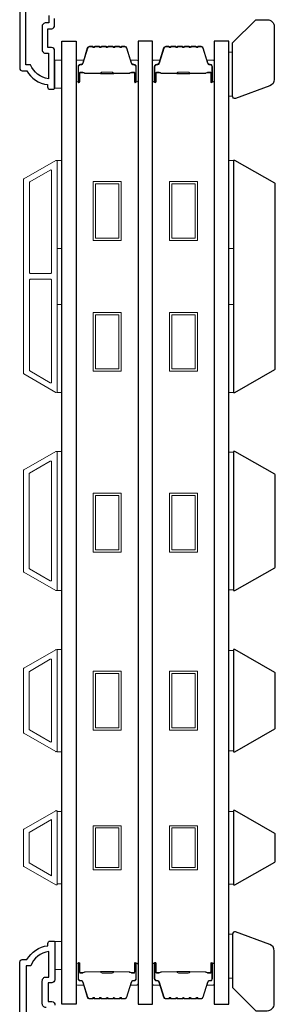
# Model space of a CAD drawing. Extents: x -1382 to 5073, y 1136 to 3853.
# Drawn here: x 2893 to 2948, y 2788 to 3001 of the extents above; entities that cross this region are included whole.
import ezdxf

# ---------------------------------------------------------------- set-up
doc = ezdxf.new("R2010")
doc.units = 0
doc.header["$LTSCALE"] = 250
doc.header["$MEASUREMENT"] = 0
for name, color, linetype in [('44a06$0$3', 3, 'CONTINUOUS'), ('7', 7, 'CONTINUOUS'), ('Glass', 6, 'CONTINUOUS')]:
    doc.layers.add(name, color=color, linetype=linetype)
for name, color, linetype, lineweight in [('6', 6, 'CONTINUOUS', 5), ('Butal', 9, 'CONTINUOUS', 15), ('Frame & Sash Cladding', 3, 'CONTINUOUS', 15), ('Spacer Bar', 1, 'CONTINUOUS', 9), ('Wood', 7, 'CONTINUOUS', 25)]:
    doc.layers.add(name, color=color, linetype=linetype, lineweight=lineweight)

msp = doc.modelspace()

# ---------------------------------------------------------------- linework, layer by layer
at = {"layer": '44a06$0$3'}
for points in [[(2892.7, 3032.52), (2892.7, 2990.03, 0.414214), (2893.2, 2989.53), (2894.2, 2989.53, 0.238125), (2898.7, 2986.53), (2898.7, 2986.03, 0.414214), (2899.2, 2985.53), (2899.95, 2985.53, 0.414214), (2900.2, 2985.78), (2900.2, 2993.88, 0.414214), (2899.55, 2994.53), (2898.85, 2994.53, -0.414214), (2898.75, 2994.63), (2898.75, 2998.48, -0.414214), (2898.85, 2998.58), (2899.58, 2998.58, 0.468375), (2900.2, 2999.33), (2900.2, 3000.78)], [(2898.95, 3001.43), (2898.95, 2999.83), (2898.3, 2999.83, 0.414214), (2897.5, 2999.03), (2897.5, 2994.08, 0.414214), (2898.3, 2993.28), (2898.9, 2993.28), (2898.9, 2987.81, -0.28202), (2895.02, 2990.83), (2894, 2990.83), (2894, 3032.52)], [(2892.75, 2755.03), (2892.75, 2797.52, -0.414214), (2893.25, 2798.02), (2894.25, 2798.02, -0.238125), (2898.75, 2801.02), (2898.75, 2801.52, -0.414214), (2899.25, 2802.02), (2900, 2802.02, -0.414214), (2900.25, 2801.77), (2900.25, 2793.67, -0.414214), (2899.6, 2793.02), (2898.9, 2793.02, 0.414214), (2898.8, 2792.92), (2898.8, 2789.07, 0.414214), (2898.9, 2788.97), (2899.62, 2788.97, -0.468375), (2900.25, 2788.22)], [(2898.35, 2787.72, -0.414214), (2897.55, 2788.52), (2897.55, 2793.47, -0.414214), (2898.35, 2794.27), (2898.95, 2794.27), (2898.95, 2799.74, 0.28202), (2895.07, 2796.72), (2894.05, 2796.72), (2894.05, 2755.03)]]:
    msp.add_lwpolyline(points, format="xyb", dxfattribs=at)
at = {"layer": '6', "lineweight": 13}
for points in [[(2938.43, 2984.04), (2938.43, 2993.54), (2937.64, 2993.54), (2937.64, 2984.04)], [(2938.43, 2803.51), (2938.43, 2794.01), (2937.64, 2794.01), (2937.64, 2803.51)]]:
    msp.add_lwpolyline(points, close=True, dxfattribs=at)
at = {"layer": '6'}
for points in [[(2900.25, 2985.77), (2901.75, 2985.77), (2901.75, 2991.77), (2900.25, 2991.77)], [(2900.75, 2951.2), (2900.75, 2970.2), (2901.75, 2970.2), (2901.75, 2951.2)], [(2937.64, 2951.2), (2937.64, 2970.2), (2938.64, 2970.2), (2938.64, 2951.2)], [(2900.75, 2920.2), (2900.75, 2939.2), (2901.75, 2939.2), (2901.75, 2920.2)], [(2937.64, 2920.2), (2937.64, 2939.2), (2938.64, 2939.2), (2938.64, 2920.2)], [(2900.75, 2877.52), (2901.75, 2877.52), (2901.75, 2907.52), (2900.75, 2907.52)], [(2938.64, 2907.33), (2937.64, 2907.33), (2937.64, 2877.71), (2938.64, 2877.71)], [(2900.75, 2842.82), (2901.75, 2842.82), (2901.75, 2864.82), (2900.75, 2864.82)], [(2938.64, 2864.63), (2937.64, 2864.63), (2937.64, 2843.01), (2938.64, 2843.01)], [(2901.75, 2829.94), (2900.75, 2829.94), (2900.75, 2814.32), (2901.75, 2814.32)], [(2938.64, 2829.93), (2937.64, 2829.93), (2937.64, 2814.31), (2938.64, 2814.31)], [(2900.25, 2795.92), (2901.75, 2795.92), (2901.75, 2801.92), (2900.25, 2801.92)]]:
    msp.add_lwpolyline(points, close=True, dxfattribs=at)
at = {"layer": '7'}
for points in [[(2938.43, 2984.04), (2938.43, 2995.52), (2943.43, 3000.52), (2945.93, 3000.52, -0.414214), (2947.43, 2999.02), (2947.43, 2987.65, -0.315299), (2946.45, 2986.24), (2939.1, 2983.57, -0.520567)], [(2938.43, 2803.51), (2938.43, 2792.02), (2943.43, 2787.02), (2945.93, 2787.02, 0.414214), (2947.43, 2788.52), (2947.43, 2799.9, 0.315299), (2946.45, 2801.31), (2939.1, 2803.98, 0.520567)]]:
    msp.add_lwpolyline(points, format="xyb", close=True, dxfattribs=at)
at = {"layer": 'Butal'}
for points in [[(2904.85, 2987.36), (2904.85, 2991.54, -0.414214), (2905.1, 2991.79), (2906.42, 2991.79), (2906.24, 2991.18, -0.329751), (2905.88, 2990.91), (2905.76, 2990.91, 0.414214), (2905.25, 2990.4), (2905.25, 2987.11), (2905.1, 2987.11, -0.414214)], [(2918.14, 2987.36), (2918.14, 2991.54, 0.414214), (2917.89, 2991.79), (2916.57, 2991.79), (2916.76, 2991.18, 0.329751), (2917.12, 2990.91), (2917.23, 2990.91, -0.414214), (2917.74, 2990.4), (2917.74, 2987.11), (2917.89, 2987.11, 0.414214)], [(2921.24, 2987.36), (2921.24, 2991.54, -0.414214), (2921.49, 2991.79), (2922.82, 2991.79), (2922.63, 2991.18, -0.329751), (2922.27, 2990.91), (2922.15, 2990.91, 0.414214), (2921.64, 2990.4), (2921.64, 2987.11), (2921.49, 2987.11, -0.414214)], [(2934.54, 2987.36), (2934.54, 2991.54, 0.414214), (2934.29, 2991.79), (2932.97, 2991.79), (2933.15, 2991.18, 0.329751), (2933.51, 2990.91), (2933.63, 2990.91, -0.414214), (2934.14, 2990.4), (2934.14, 2987.11), (2934.29, 2987.11, 0.414214)], [(2904.85, 2796.98), (2904.85, 2792.8, 0.414214), (2905.1, 2792.55), (2906.42, 2792.55), (2906.24, 2793.16, 0.329751), (2905.88, 2793.43), (2905.76, 2793.43, -0.414214), (2905.25, 2793.94), (2905.25, 2797.23), (2905.1, 2797.23, 0.414214)], [(2918.14, 2796.98), (2918.14, 2792.8, -0.414214), (2917.89, 2792.55), (2916.57, 2792.55), (2916.76, 2793.16, -0.329751), (2917.12, 2793.43), (2917.23, 2793.43, 0.414214), (2917.74, 2793.94), (2917.74, 2797.23), (2917.89, 2797.23, -0.414214)], [(2921.24, 2796.98), (2921.24, 2792.8, 0.414214), (2921.49, 2792.55), (2922.82, 2792.55), (2922.63, 2793.16, 0.329751), (2922.27, 2793.43), (2922.15, 2793.43, -0.414214), (2921.64, 2793.94), (2921.64, 2797.23), (2921.49, 2797.23, 0.414214)], [(2934.54, 2796.98), (2934.54, 2792.8, -0.414214), (2934.29, 2792.55), (2932.97, 2792.55), (2933.15, 2793.16, -0.329751), (2933.51, 2793.43), (2933.63, 2793.43, 0.414214), (2934.14, 2793.94), (2934.14, 2797.23), (2934.29, 2797.23, -0.414214)]]:
    msp.add_lwpolyline(points, format="xyb", close=True, dxfattribs=at)
at = {"layer": 'Frame & Sash Cladding'}
for points in [[(2900.48, 2920.24, 0.57735), (2900.75, 2920.4), (2900.75, 2970.04, 0.57735), (2900.48, 2970.2), (2893.59, 2966.22, 0.267949), (2893.5, 2966.06), (2893.5, 2924.38, 0.267949), (2893.59, 2924.22)], [(2899.28, 2968.12, -0.57735), (2899.55, 2967.96), (2899.55, 2946.07, -0.414214), (2899.3, 2945.82), (2895.02, 2945.82, -0.414214), (2894.77, 2946.07), (2894.77, 2965.41, -0.267949), (2894.86, 2965.57)], [(2899.3, 2944.62, -0.414214), (2899.55, 2944.37), (2899.55, 2922.48, -0.57735), (2899.28, 2922.32), (2894.86, 2924.88, -0.267949), (2894.77, 2925.03), (2894.77, 2944.37, -0.414214), (2895.02, 2944.62)], [(2893.59, 2903.52), (2900.48, 2907.5, -0.57735), (2900.75, 2907.34), (2900.75, 2877.7, -0.57735), (2900.48, 2877.54), (2893.59, 2881.52, -0.267949), (2893.5, 2881.68), (2893.5, 2903.36, -0.267949)], [(2899.28, 2905.42, -0.57735), (2899.55, 2905.26), (2899.55, 2879.78, -0.57735), (2899.28, 2879.62), (2894.79, 2882.22, -0.267949), (2894.7, 2882.37), (2894.7, 2902.67, -0.267949), (2894.79, 2902.83)], [(2893.59, 2846.82, -0.267949), (2893.5, 2846.98), (2893.5, 2860.66, -0.267949), (2893.59, 2860.82), (2900.48, 2864.8, -0.57735), (2900.75, 2864.64), (2900.75, 2843, -0.57735), (2900.48, 2842.84)], [(2894.79, 2847.52, -0.267949), (2894.7, 2847.67), (2894.7, 2859.97, -0.267949), (2894.79, 2860.13), (2899.28, 2862.72, -0.57735), (2899.55, 2862.56), (2899.55, 2845.08, -0.57735), (2899.28, 2844.92)], [(2893.59, 2826.12, 0.267949), (2893.5, 2825.96), (2893.5, 2818.28, 0.267949), (2893.59, 2818.12), (2900.47, 2814.15, 0.57735), (2900.75, 2814.3), (2900.75, 2829.94, 0.57735), (2900.47, 2830.1)]]:
    msp.add_lwpolyline(points, format="xyb", close=True, dxfattribs=at)
msp.add_lwpolyline([(2899.55, 2828.18), (2899.55, 2816.07), (2894.7, 2818.87), (2894.7, 2825.38)], close=True, dxfattribs=at)
at = {"layer": 'Glass', "color": 1}
for points in [[(2901.75, 2995.92), (2904.85, 2995.92), (2904.85, 2788.42), (2901.75, 2788.42)], [(2921.24, 2995.92), (2918.14, 2995.92), (2918.14, 2788.42), (2921.24, 2788.42)], [(2937.64, 2995.92), (2934.54, 2995.92), (2934.54, 2788.42), (2937.64, 2788.42)]]:
    msp.add_lwpolyline(points, close=True, dxfattribs=at)
at = {"layer": 'Spacer Bar'}
for points in [[(2910.31, 2994.79, 0.226277), (2910.22, 2994.74), (2910.15, 2994.66, -0.476976), (2909.95, 2994.66), (2909.88, 2994.74, 0.226277), (2909.78, 2994.79), (2908.87, 2994.79, 0.226277), (2908.77, 2994.74), (2908.7, 2994.66, -0.476976), (2908.5, 2994.66), (2908.43, 2994.74, 0.226277), (2908.33, 2994.79), (2907.71, 2994.79, 0.329751), (2907.23, 2994.44), (2906.24, 2991.18, -0.329751), (2905.87, 2990.9), (2905.75, 2990.9, 0.414214), (2905.25, 2990.4), (2905.25, 2987.11, 1), (2905.63, 2987.11), (2905.63, 2988.97, -0.414214), (2905.78, 2989.12), (2906.29, 2989.12), (2906.29, 2989.24), (2905.81, 2989.24, 0.414214), (2905.51, 2988.94), (2905.51, 2987.11, -1), (2905.36, 2987.11), (2905.36, 2990.4, -0.414214), (2905.75, 2990.79), (2905.87, 2990.79, 0.329751), (2906.34, 2991.14), (2907.34, 2994.4, -0.329751), (2907.71, 2994.67), (2908.33, 2994.67, -0.226277), (2908.34, 2994.67), (2908.41, 2994.59, 0.476976), (2908.79, 2994.59), (2908.86, 2994.67, -0.226277), (2908.87, 2994.67), (2909.78, 2994.67, -0.226277), (2909.79, 2994.67), (2909.86, 2994.59, 0.476976), (2910.24, 2994.59), (2910.3, 2994.67, -0.226277), (2910.31, 2994.67), (2911.23, 2994.67, -0.256633), (2911.24, 2994.67), (2911.31, 2994.59, 0.476976), (2911.68, 2994.59), (2911.75, 2994.67, -0.226277), (2911.76, 2994.67), (2912.68, 2994.67, -0.256633), (2912.69, 2994.67), (2912.76, 2994.59, 0.476976), (2913.13, 2994.59), (2913.2, 2994.67, -0.226277), (2913.21, 2994.67), (2914.12, 2994.67, -0.256633), (2914.14, 2994.67), (2914.2, 2994.59, 0.476976), (2914.58, 2994.59), (2914.65, 2994.67, -0.226277), (2914.66, 2994.67), (2915.28, 2994.67, -0.329751), (2915.65, 2994.4), (2916.65, 2991.14, 0.329751), (2917.13, 2990.79), (2917.24, 2990.79, -0.414214), (2917.63, 2990.4), (2917.63, 2987.11, -1), (2917.48, 2987.11), (2917.48, 2988.94, 0.414214), (2917.18, 2989.24), (2916.7, 2989.24), (2916.7, 2989.12), (2917.21, 2989.12, -0.414214), (2917.36, 2988.97), (2917.36, 2987.11, 1), (2917.74, 2987.11), (2917.74, 2990.4, 0.414214), (2917.24, 2990.9), (2917.13, 2990.9, -0.329751), (2916.76, 2991.18), (2915.76, 2994.44, 0.329751), (2915.28, 2994.79), (2914.66, 2994.79, 0.226277), (2914.56, 2994.74), (2914.49, 2994.66, -0.476976), (2914.29, 2994.66), (2914.22, 2994.74, 0.226277), (2914.13, 2994.79), (2913.21, 2994.79, 0.226277), (2913.11, 2994.74), (2913.04, 2994.66, -0.476976), (2912.85, 2994.66), (2912.78, 2994.74, 0.226277), (2912.68, 2994.79), (2911.76, 2994.79, 0.226277), (2911.66, 2994.74), (2911.59, 2994.66, -0.476976), (2911.4, 2994.66), (2911.33, 2994.74, 0.226277), (2911.23, 2994.79)], [(2926.71, 2994.79, 0.226277), (2926.61, 2994.74), (2926.54, 2994.66, -0.476976), (2926.35, 2994.66), (2926.28, 2994.74, 0.226277), (2926.18, 2994.79), (2925.26, 2994.79, 0.226277), (2925.17, 2994.74), (2925.1, 2994.66, -0.476976), (2924.9, 2994.66), (2924.83, 2994.74, 0.226277), (2924.73, 2994.79), (2924.11, 2994.79, 0.329751), (2923.63, 2994.44), (2922.63, 2991.18, -0.329751), (2922.26, 2990.9), (2922.14, 2990.9, 0.414214), (2921.64, 2990.4), (2921.64, 2987.11, 1), (2922.03, 2987.11), (2922.03, 2988.97, -0.414214), (2922.18, 2989.12), (2922.69, 2989.12), (2922.69, 2989.24), (2922.21, 2989.24, 0.414214), (2921.91, 2988.94), (2921.91, 2987.11, -1), (2921.76, 2987.11), (2921.76, 2990.4, -0.414214), (2922.14, 2990.79), (2922.26, 2990.79, 0.329751), (2922.74, 2991.14), (2923.74, 2994.4, -0.329751), (2924.11, 2994.67), (2924.73, 2994.67, -0.226277), (2924.74, 2994.67), (2924.81, 2994.59, 0.476976), (2925.19, 2994.59), (2925.25, 2994.67, -0.226277), (2925.26, 2994.67), (2926.18, 2994.67, -0.226277), (2926.19, 2994.67), (2926.26, 2994.59, 0.476976), (2926.63, 2994.59), (2926.7, 2994.67, -0.226277), (2926.71, 2994.67), (2927.63, 2994.67, -0.256633), (2927.64, 2994.67), (2927.71, 2994.59, 0.476976), (2928.08, 2994.59), (2928.15, 2994.67, -0.226277), (2928.16, 2994.67), (2929.07, 2994.67, -0.256633), (2929.09, 2994.67), (2929.15, 2994.59, 0.476976), (2929.53, 2994.59), (2929.6, 2994.67, -0.226277), (2929.61, 2994.67), (2930.52, 2994.67, -0.256633), (2930.53, 2994.67), (2930.6, 2994.59, 0.476976), (2930.98, 2994.59), (2931.05, 2994.67, -0.226277), (2931.06, 2994.67), (2931.68, 2994.67, -0.329751), (2932.05, 2994.4), (2933.05, 2991.14, 0.329751), (2933.52, 2990.79), (2933.64, 2990.79, -0.414214), (2934.03, 2990.4), (2934.03, 2987.11, -1), (2933.88, 2987.11), (2933.88, 2988.94, 0.414214), (2933.58, 2989.24), (2933.1, 2989.24), (2933.1, 2989.12), (2933.61, 2989.12, -0.414214), (2933.76, 2988.97), (2933.76, 2987.11, 1), (2934.14, 2987.11), (2934.14, 2990.4, 0.414214), (2933.64, 2990.9), (2933.52, 2990.9, -0.329751), (2933.15, 2991.18), (2932.16, 2994.44, 0.329751), (2931.68, 2994.79), (2931.06, 2994.79, 0.226277), (2930.96, 2994.74), (2930.89, 2994.66, -0.476976), (2930.69, 2994.66), (2930.62, 2994.74, 0.226277), (2930.52, 2994.79), (2929.61, 2994.79, 0.226277), (2929.51, 2994.74), (2929.44, 2994.66, -0.476976), (2929.24, 2994.66), (2929.17, 2994.74, 0.226277), (2929.08, 2994.79), (2928.16, 2994.79, 0.226277), (2928.06, 2994.74), (2927.99, 2994.66, -0.476976), (2927.8, 2994.66), (2927.73, 2994.74, 0.226277), (2927.63, 2994.79)], [(2905.85, 2989.07), (2906.48, 2989.07, -0.22907), (2906.64, 2989, 0.224481), (2906.78, 2988.93), (2910.06, 2988.93, 0.28964), (2910.22, 2989.04, -0.272736), (2910.44, 2989.19), (2912.55, 2989.19, -0.272736), (2912.77, 2989.04, 0.28964), (2912.94, 2988.93), (2916.22, 2988.93, 0.224481), (2916.35, 2989, -0.22907), (2916.51, 2989.07), (2917.15, 2989.07), (2917.15, 2989.12), (2916.51, 2989.12, 0.228585), (2916.31, 2989.03, -0.224481), (2916.22, 2988.99), (2912.94, 2988.99, -0.28964), (2912.82, 2989.06, 0.274141), (2912.55, 2989.24), (2910.44, 2989.24, 0.274141), (2910.17, 2989.06, -0.28964), (2910.06, 2988.99), (2906.78, 2988.99, -0.224481), (2906.68, 2989.03, 0.228585), (2906.48, 2989.12), (2905.85, 2989.12)], [(2922.24, 2989.07), (2922.88, 2989.07, -0.22907), (2923.04, 2989, 0.224481), (2923.17, 2988.93), (2926.45, 2988.93, 0.28964), (2926.62, 2989.04, -0.272736), (2926.84, 2989.19), (2928.95, 2989.19, -0.272736), (2929.17, 2989.04, 0.28964), (2929.33, 2988.93), (2932.61, 2988.93, 0.224481), (2932.75, 2989, -0.22907), (2932.91, 2989.07), (2933.54, 2989.07), (2933.54, 2989.12), (2932.91, 2989.12, 0.228585), (2932.71, 2989.03, -0.224481), (2932.61, 2988.99), (2929.33, 2988.99, -0.28964), (2929.22, 2989.06, 0.274141), (2928.95, 2989.24), (2926.84, 2989.24, 0.274141), (2926.57, 2989.06, -0.28964), (2926.45, 2988.99), (2923.17, 2988.99, -0.224481), (2923.08, 2989.03, 0.228585), (2922.88, 2989.12), (2922.24, 2989.12)], [(2910.31, 2789.55, -0.226277), (2910.22, 2789.6), (2910.15, 2789.68, 0.476976), (2909.95, 2789.68), (2909.88, 2789.6, -0.226277), (2909.78, 2789.55), (2908.87, 2789.55, -0.226277), (2908.77, 2789.6), (2908.7, 2789.68, 0.476976), (2908.5, 2789.68), (2908.43, 2789.6, -0.226277), (2908.33, 2789.55), (2907.71, 2789.55, -0.329751), (2907.23, 2789.91), (2906.24, 2793.17, 0.329751), (2905.87, 2793.44), (2905.75, 2793.44, -0.414214), (2905.25, 2793.94), (2905.25, 2797.23, -1), (2905.63, 2797.23), (2905.63, 2795.37, 0.414214), (2905.78, 2795.22), (2906.29, 2795.22), (2906.29, 2795.1), (2905.81, 2795.1, -0.414214), (2905.51, 2795.4), (2905.51, 2797.23, 1), (2905.36, 2797.23), (2905.36, 2793.94, 0.414214), (2905.75, 2793.55), (2905.87, 2793.55, -0.329751), (2906.34, 2793.2), (2907.34, 2789.94, 0.329751), (2907.71, 2789.67), (2908.33, 2789.67, 0.226277), (2908.34, 2789.67), (2908.41, 2789.76, -0.476976), (2908.79, 2789.76), (2908.86, 2789.67, 0.226277), (2908.87, 2789.67), (2909.78, 2789.67, 0.226277), (2909.79, 2789.67), (2909.86, 2789.76, -0.476976), (2910.24, 2789.76), (2910.3, 2789.67, 0.226277), (2910.31, 2789.67), (2911.23, 2789.67, 0.256633), (2911.24, 2789.67), (2911.31, 2789.76, -0.476976), (2911.68, 2789.76), (2911.75, 2789.67, 0.226277), (2911.76, 2789.67), (2912.68, 2789.67, 0.256633), (2912.69, 2789.67), (2912.76, 2789.76, -0.476976), (2913.13, 2789.76), (2913.2, 2789.67, 0.226277), (2913.21, 2789.67), (2914.12, 2789.67, 0.256633), (2914.14, 2789.67), (2914.2, 2789.76, -0.476976), (2914.58, 2789.76), (2914.65, 2789.67, 0.226277), (2914.66, 2789.67), (2915.28, 2789.67, 0.329751), (2915.65, 2789.94), (2916.65, 2793.2, -0.329751), (2917.13, 2793.55), (2917.24, 2793.55, 0.414214), (2917.63, 2793.94), (2917.63, 2797.23, 1), (2917.48, 2797.23), (2917.48, 2795.4, -0.414214), (2917.18, 2795.1), (2916.7, 2795.1), (2916.7, 2795.22), (2917.21, 2795.22, 0.414214), (2917.36, 2795.37), (2917.36, 2797.23, -1), (2917.74, 2797.23), (2917.74, 2793.94, -0.414214), (2917.24, 2793.44), (2917.13, 2793.44, 0.329751), (2916.76, 2793.17), (2915.76, 2789.91, -0.329751), (2915.28, 2789.55), (2914.66, 2789.55, -0.226277), (2914.56, 2789.6), (2914.49, 2789.68, 0.476976), (2914.29, 2789.68), (2914.22, 2789.6, -0.226277), (2914.13, 2789.55), (2913.21, 2789.55, -0.226277), (2913.11, 2789.6), (2913.04, 2789.68, 0.476976), (2912.85, 2789.68), (2912.78, 2789.6, -0.226277), (2912.68, 2789.55), (2911.76, 2789.55, -0.226277), (2911.66, 2789.6), (2911.59, 2789.68, 0.476976), (2911.4, 2789.68), (2911.33, 2789.6, -0.226277), (2911.23, 2789.55)], [(2926.71, 2789.55, -0.226277), (2926.61, 2789.6), (2926.54, 2789.68, 0.476976), (2926.35, 2789.68), (2926.28, 2789.6, -0.226277), (2926.18, 2789.55), (2925.26, 2789.55, -0.226277), (2925.17, 2789.6), (2925.1, 2789.68, 0.476976), (2924.9, 2789.68), (2924.83, 2789.6, -0.226277), (2924.73, 2789.55), (2924.11, 2789.55, -0.329751), (2923.63, 2789.91), (2922.63, 2793.17, 0.329751), (2922.26, 2793.44), (2922.14, 2793.44, -0.414214), (2921.64, 2793.94), (2921.64, 2797.23, -1), (2922.03, 2797.23), (2922.03, 2795.37, 0.414214), (2922.18, 2795.22), (2922.69, 2795.22), (2922.69, 2795.1), (2922.21, 2795.1, -0.414214), (2921.91, 2795.4), (2921.91, 2797.23, 1), (2921.76, 2797.23), (2921.76, 2793.94, 0.414214), (2922.14, 2793.55), (2922.26, 2793.55, -0.329751), (2922.74, 2793.2), (2923.74, 2789.94, 0.329751), (2924.11, 2789.67), (2924.73, 2789.67, 0.226277), (2924.74, 2789.67), (2924.81, 2789.76, -0.476976), (2925.19, 2789.76), (2925.25, 2789.67, 0.226277), (2925.26, 2789.67), (2926.18, 2789.67, 0.226277), (2926.19, 2789.67), (2926.26, 2789.76, -0.476976), (2926.63, 2789.76), (2926.7, 2789.67, 0.226277), (2926.71, 2789.67), (2927.63, 2789.67, 0.256633), (2927.64, 2789.67), (2927.71, 2789.76, -0.476976), (2928.08, 2789.76), (2928.15, 2789.67, 0.226277), (2928.16, 2789.67), (2929.07, 2789.67, 0.256633), (2929.09, 2789.67), (2929.15, 2789.76, -0.476976), (2929.53, 2789.76), (2929.6, 2789.67, 0.226277), (2929.61, 2789.67), (2930.52, 2789.67, 0.256633), (2930.53, 2789.67), (2930.6, 2789.76, -0.476976), (2930.98, 2789.76), (2931.05, 2789.67, 0.226277), (2931.06, 2789.67), (2931.68, 2789.67, 0.329751), (2932.05, 2789.94), (2933.05, 2793.2, -0.329751), (2933.52, 2793.55), (2933.64, 2793.55, 0.414214), (2934.03, 2793.94), (2934.03, 2797.23, 1), (2933.88, 2797.23), (2933.88, 2795.4, -0.414214), (2933.58, 2795.1), (2933.1, 2795.1), (2933.1, 2795.22), (2933.61, 2795.22, 0.414214), (2933.76, 2795.37), (2933.76, 2797.23, -1), (2934.14, 2797.23), (2934.14, 2793.94, -0.414214), (2933.64, 2793.44), (2933.52, 2793.44, 0.329751), (2933.15, 2793.17), (2932.16, 2789.91, -0.329751), (2931.68, 2789.55), (2931.06, 2789.55, -0.226277), (2930.96, 2789.6), (2930.89, 2789.68, 0.476976), (2930.69, 2789.68), (2930.62, 2789.6, -0.226277), (2930.52, 2789.55), (2929.61, 2789.55, -0.226277), (2929.51, 2789.6), (2929.44, 2789.68, 0.476976), (2929.24, 2789.68), (2929.17, 2789.6, -0.226277), (2929.08, 2789.55), (2928.16, 2789.55, -0.226277), (2928.06, 2789.6), (2927.99, 2789.68, 0.476976), (2927.8, 2789.68), (2927.73, 2789.6, -0.226277), (2927.63, 2789.55)], [(2905.85, 2795.27), (2906.48, 2795.27, 0.22907), (2906.64, 2795.34, -0.224481), (2906.78, 2795.41), (2910.06, 2795.41, -0.28964), (2910.22, 2795.3, 0.272736), (2910.44, 2795.15), (2912.55, 2795.15, 0.272736), (2912.77, 2795.3, -0.28964), (2912.94, 2795.41), (2916.22, 2795.41, -0.224481), (2916.35, 2795.34, 0.22907), (2916.51, 2795.27), (2917.15, 2795.27), (2917.15, 2795.22), (2916.51, 2795.22, -0.228585), (2916.31, 2795.31, 0.224481), (2916.22, 2795.36), (2912.94, 2795.36, 0.28964), (2912.82, 2795.28, -0.274141), (2912.55, 2795.1), (2910.44, 2795.1, -0.274141), (2910.17, 2795.28, 0.28964), (2910.06, 2795.36), (2906.78, 2795.36, 0.224481), (2906.68, 2795.31, -0.228585), (2906.48, 2795.22), (2905.85, 2795.22)], [(2922.24, 2795.27), (2922.88, 2795.27, 0.22907), (2923.04, 2795.34, -0.224481), (2923.17, 2795.41), (2926.45, 2795.41, -0.28964), (2926.62, 2795.3, 0.272736), (2926.84, 2795.15), (2928.95, 2795.15, 0.272736), (2929.17, 2795.3, -0.28964), (2929.33, 2795.41), (2932.61, 2795.41, -0.224481), (2932.75, 2795.34, 0.22907), (2932.91, 2795.27), (2933.54, 2795.27), (2933.54, 2795.22), (2932.91, 2795.22, -0.228585), (2932.71, 2795.31, 0.224481), (2932.61, 2795.36), (2929.33, 2795.36, 0.28964), (2929.22, 2795.28, -0.274141), (2928.95, 2795.1), (2926.84, 2795.1, -0.274141), (2926.57, 2795.28, 0.28964), (2926.45, 2795.36), (2923.17, 2795.36, 0.224481), (2923.08, 2795.31, -0.228585), (2922.88, 2795.22), (2922.24, 2795.22)]]:
    msp.add_lwpolyline(points, format="xyb", close=True, dxfattribs=at)
for points in [[(2910.06, 2988.99, -0.001885), (2910.06, 2988.99), (2906.78, 2988.99, -0.224481), (2906.68, 2989.03, 0.228585), (2906.48, 2989.12), (2905.85, 2989.12), (2905.85, 2989.07), (2906.48, 2989.07, -0.22907), (2906.64, 2989, 0.224481), (2906.78, 2988.93), (2910.06, 2988.93, -0.214245), (2910.09, 2988.92, 0.214245), (2910.23, 2988.86), (2912.77, 2988.86, 0.214245), (2912.9, 2988.92, -0.214245), (2912.94, 2988.93), (2916.22, 2988.93, 0.224481), (2916.35, 2989, -0.22907), (2916.51, 2989.07), (2917.15, 2989.07), (2917.15, 2989.12), (2916.51, 2989.12, 0.228585), (2916.31, 2989.03, -0.224481), (2916.22, 2988.99), (2912.94, 2988.99, 0.214245), (2912.86, 2988.95, -0.214245), (2912.77, 2988.91), (2910.23, 2988.91, -0.214245), (2910.13, 2988.95, 0.214245), (2910.06, 2988.99)], [(2926.46, 2988.99, -0.001885), (2926.45, 2988.99), (2923.17, 2988.99, -0.224481), (2923.08, 2989.03, 0.228585), (2922.88, 2989.12), (2922.24, 2989.12), (2922.24, 2989.07), (2922.88, 2989.07, -0.22907), (2923.04, 2989, 0.224481), (2923.17, 2988.93), (2926.45, 2988.93, -0.214245), (2926.49, 2988.92, 0.214245), (2926.62, 2988.86), (2929.16, 2988.86, 0.214245), (2929.3, 2988.92, -0.214245), (2929.33, 2988.93), (2932.61, 2988.93, 0.224481), (2932.75, 2989, -0.22907), (2932.91, 2989.07), (2933.54, 2989.07), (2933.54, 2989.12), (2932.91, 2989.12, 0.228585), (2932.71, 2989.03, -0.224481), (2932.61, 2988.99), (2929.33, 2988.99, 0.214245), (2929.26, 2988.95, -0.214245), (2929.16, 2988.91), (2926.62, 2988.91, -0.214245), (2926.53, 2988.95, 0.214245), (2926.45, 2988.99)], [(2910.06, 2795.36, 0.001885), (2910.06, 2795.36), (2906.78, 2795.36, 0.224481), (2906.68, 2795.31, -0.228585), (2906.48, 2795.22), (2905.85, 2795.22), (2905.85, 2795.27), (2906.48, 2795.27, 0.22907), (2906.64, 2795.34, -0.224481), (2906.78, 2795.41), (2910.06, 2795.41, 0.214245), (2910.09, 2795.42, -0.214245), (2910.23, 2795.48), (2912.77, 2795.48, -0.214245), (2912.9, 2795.42, 0.214245), (2912.94, 2795.41), (2916.22, 2795.41, -0.224481), (2916.35, 2795.34, 0.22907), (2916.51, 2795.27), (2917.15, 2795.27), (2917.15, 2795.22), (2916.51, 2795.22, -0.228585), (2916.31, 2795.31, 0.224481), (2916.22, 2795.36), (2912.94, 2795.36, -0.214245), (2912.86, 2795.39, 0.214245), (2912.77, 2795.43), (2910.23, 2795.43, 0.214245), (2910.13, 2795.39, -0.214245), (2910.06, 2795.36)], [(2926.46, 2795.36, 0.001885), (2926.45, 2795.36), (2923.17, 2795.36, 0.224481), (2923.08, 2795.31, -0.228585), (2922.88, 2795.22), (2922.24, 2795.22), (2922.24, 2795.27), (2922.88, 2795.27, 0.22907), (2923.04, 2795.34, -0.224481), (2923.17, 2795.41), (2926.45, 2795.41, 0.214245), (2926.49, 2795.42, -0.214245), (2926.62, 2795.48), (2929.16, 2795.48, -0.214245), (2929.3, 2795.42, 0.214245), (2929.33, 2795.41), (2932.61, 2795.41, -0.224481), (2932.75, 2795.34, 0.22907), (2932.91, 2795.27), (2933.54, 2795.27), (2933.54, 2795.22), (2932.91, 2795.22, -0.228585), (2932.71, 2795.31, 0.224481), (2932.61, 2795.36), (2929.33, 2795.36, -0.214245), (2929.26, 2795.39, 0.214245), (2929.16, 2795.43), (2926.62, 2795.43, 0.214245), (2926.53, 2795.39, -0.214245), (2926.45, 2795.36)]]:
    msp.add_lwpolyline(points, format="xyb", dxfattribs=at)
for points in [[(2908.5, 2965.67), (2914.5, 2965.67), (2914.5, 2952.97), (2908.5, 2952.97)], [(2924.89, 2965.67), (2930.89, 2965.67), (2930.89, 2952.97), (2924.89, 2952.97)], [(2909, 2965.17), (2914, 2965.17), (2914, 2953.47), (2909, 2953.47)], [(2925.39, 2965.17), (2930.39, 2965.17), (2930.39, 2953.47), (2925.39, 2953.47)], [(2908.5, 2937.47), (2914.5, 2937.47), (2914.5, 2924.77), (2908.5, 2924.77)], [(2909, 2936.97), (2914, 2936.97), (2914, 2925.27), (2909, 2925.27)], [(2924.89, 2937.47), (2930.89, 2937.47), (2930.89, 2924.77), (2924.89, 2924.77)], [(2925.39, 2936.97), (2930.39, 2936.97), (2930.39, 2925.27), (2925.39, 2925.27)], [(2908.5, 2898.52), (2914.5, 2898.52), (2914.5, 2885.82), (2908.5, 2885.82)], [(2909, 2898.02), (2914, 2898.02), (2914, 2886.32), (2909, 2886.32)], [(2924.89, 2898.52), (2930.89, 2898.52), (2930.89, 2885.82), (2924.89, 2885.82)], [(2925.39, 2898.02), (2930.39, 2898.02), (2930.39, 2886.32), (2925.39, 2886.32)], [(2908.5, 2860.17), (2914.5, 2860.17), (2914.5, 2847.47), (2908.5, 2847.47)], [(2909, 2859.67), (2914, 2859.67), (2914, 2847.97), (2909, 2847.97)], [(2924.89, 2860.17), (2930.89, 2860.17), (2930.89, 2847.47), (2924.89, 2847.47)], [(2925.39, 2859.67), (2930.39, 2859.67), (2930.39, 2847.97), (2925.39, 2847.97)], [(2908.5, 2826.88), (2914.5, 2826.88), (2914.5, 2817.38), (2908.5, 2817.38)], [(2909, 2826.38), (2914, 2826.38), (2914, 2817.88), (2909, 2817.88)], [(2924.89, 2826.88), (2930.89, 2826.88), (2930.89, 2817.38), (2924.89, 2817.38)], [(2925.39, 2826.38), (2930.39, 2826.38), (2930.39, 2817.88), (2925.39, 2817.88)]]:
    msp.add_lwpolyline(points, close=True, dxfattribs=at)
at = {"layer": 'Wood'}
for points in [[(2938.98, 2970.22), (2938.64, 2970.22), (2938.64, 2920.22), (2938.98, 2920.22), (2947.52, 2925.15, 0.267949), (2947.64, 2925.36), (2947.64, 2965.08, 0.267949), (2947.52, 2965.29)], [(2938.98, 2907.52), (2938.64, 2907.52), (2938.64, 2877.52), (2938.98, 2877.52), (2947.52, 2882.45, 0.267949), (2947.64, 2882.66), (2947.64, 2902.38, 0.267949), (2947.52, 2902.59)], [(2938.98, 2864.82), (2938.64, 2864.82), (2938.64, 2842.82), (2938.98, 2842.82), (2947.52, 2847.75, 0.267949), (2947.64, 2847.97), (2947.64, 2859.68, 0.267949), (2947.52, 2859.89)], [(2938.98, 2830.12), (2938.64, 2830.12), (2938.64, 2814.12), (2938.98, 2814.12), (2947.52, 2819.05, 0.267949), (2947.64, 2819.27), (2947.64, 2824.98, 0.267949), (2947.52, 2825.19)]]:
    msp.add_lwpolyline(points, format="xyb", close=True, dxfattribs=at)

doc.saveas('drawing.dxf')
